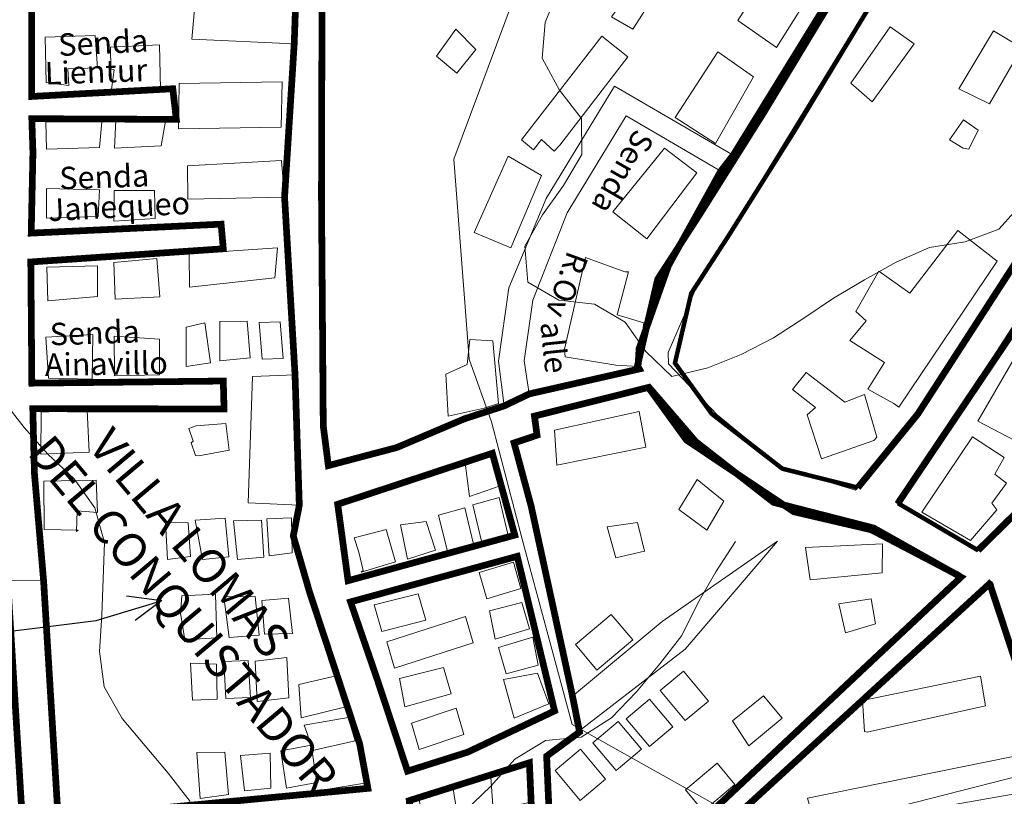
# Model space of a CAD drawing. Extents: x 675636 to 688398, y 5919555 to 5924304.
# Drawn here: x 680973 to 681192, y 5921660 to 5921833 of the extents above; entities that cross this region are included whole.
import ezdxf
from ezdxf.enums import TextEntityAlignment as Align

# ---------------------------------------------------------------- set-up
doc = ezdxf.new("R2010")
doc.units = 0
doc.header["$LTSCALE"] = 50
doc.header["$MEASUREMENT"] = 0
doc.layers.get('0').update_dxf_attribs({"linetype": 'CONTINUOUS', "lineweight": 9})
for name, color, linetype, lineweight in [('00_VIA SERVICIO_LOCALES_PASAJES', 7, 'CONTINUOUS', 5), ('DRENAJE', 4, 'CONTINUOUS', 18), ('TOPONIMIA_5M', 7, 'CONTINUOUS', 30), ('TRAMA', 7, 'CONTINUOUS', 15), ('ZONAS_REGULADOR', 7, 'CONTINUOUS', 9)]:
    doc.layers.add(name, color=color, linetype=linetype, lineweight=lineweight)
doc.styles.get("Standard").update_dxf_attribs({"font": 'ARIAL.TTF'})

# ---------------------------------------------------------------- blocks, each defined once
blk = doc.blocks.new('BLK824')
at = {"color": 7, "linetype": 'Continuous'}
blk.add_lwpolyline([(679009.736497, 5931390.514406), (679000.65779, 5931394.513607), (678999.082828, 5931390.064496), (678988.511617, 5931387.734962), (678989.451646, 5931382.915926), (678995.850445, 5931384.29565), (678995.908166, 5931381.806148), (679005.481626, 5931377.966916), (679009.876677, 5931389.524604), (679009.736497, 5931390.514406)], dxfattribs=at)
at = {"flags": 1}
blk.add_attdef('blank', (0, 0), '', height=0.2, dxfattribs=at)
blk = doc.blocks.new('BLK1134')
at = {"color": 7, "linetype": 'Continuous'}
blk.add_lwpolyline([(678873.869225, 5931277.447018), (678867.478673, 5931268.408825), (678861.632348, 5931273.027901), (678868.641341, 5931281.866134), (678873.869225, 5931277.447018)], dxfattribs=at)
at = {"flags": 1}
blk.add_attdef('blank', (0, 0), '', height=0.2, dxfattribs=at)
blk = doc.blocks.new('BLK1135')
at = {"color": 7, "linetype": 'Continuous'}
blk.add_lwpolyline([(678882.898458, 5931288.074892), (678876.83774, 5931280.106486), (678870.372974, 5931285.155476), (678875.89771, 5931293.063895), (678882.898458, 5931288.074892)], dxfattribs=at)
at = {"flags": 1}
blk.add_attdef('blank', (0, 0), '', height=0.2, dxfattribs=at)
blk = doc.blocks.new('BLK1158')
at = {"color": 7, "linetype": 'Continuous'}
blk.add_lwpolyline([(678836.828757, 5931312.39003), (678833.076885, 5931315.449418), (678839.739551, 5931324.13768), (678847.449444, 5931317.958916), (678840.852744, 5931309.120684), (678837.529657, 5931312.859936), (678836.828757, 5931312.39003)], dxfattribs=at)
at = {"flags": 1}
blk.add_attdef('blank', (0, 0), '', height=0.2, dxfattribs=at)
blk = doc.blocks.new('BLK1159')
at = {"color": 7, "linetype": 'Continuous'}
blk.add_lwpolyline([(678829.918715, 5931299.392629), (678822.060396, 5931305.701367), (678828.896226, 5931314.529602), (678834.800272, 5931310.270454), (678830.702073, 5931305.031501), (678833.654096, 5931302.821943), (678829.918715, 5931299.392629)], dxfattribs=at)
at = {"flags": 1}
blk.add_attdef('blank', (0, 0), '', height=0.2, dxfattribs=at)
blk = doc.blocks.new('BLK1160')
at = {"color": 7, "linetype": 'Continuous'}
blk.add_lwpolyline([(678848.711062, 5931299.202667), (678844.629355, 5931303.271853), (678836.597873, 5931293.683771), (678841.363988, 5931289.874532), (678848.711062, 5931299.202667)], dxfattribs=at)
at = {"flags": 1}
blk.add_attdef('blank', (0, 0), '', height=0.2, dxfattribs=at)
blk = doc.blocks.new('BLK1161')
at = {"color": 7, "linetype": 'Continuous'}
blk.add_lwpolyline([(678857.237297, 5931310.000508), (678850.920957, 5931301.652177), (678846.352742, 5931305.891329), (678853.336998, 5931314.569594), (678857.237297, 5931310.000508)], dxfattribs=at)
at = {"flags": 1}
blk.add_attdef('blank', (0, 0), '', height=0.2, dxfattribs=at)
blk = doc.blocks.new('BLK1162')
at = {"color": 7, "linetype": 'Continuous'}
blk.add_lwpolyline([(678863.339244, 5931291.114284), (678858.111359, 5931295.533401), (678863.899963, 5931302.402027), (678868.806258, 5931298.482811), (678863.339244, 5931291.114284)], dxfattribs=at)
at = {"flags": 1}
blk.add_attdef('blank', (0, 0), '', height=0.2, dxfattribs=at)
blk = doc.blocks.new('BLK1163')
at = {"color": 7, "linetype": 'Continuous'}
blk.add_lwpolyline([(678853.130851, 5931279.996508), (678848.059638, 5931284.245658), (678855.893219, 5931293.093889), (678860.296516, 5931289.014704), (678853.130851, 5931279.996508)], dxfattribs=at)
at = {"flags": 1}
blk.add_attdef('blank', (0, 0), '', height=0.2, dxfattribs=at)
blk = doc.blocks.new('BLK1227')
at = {"color": 7, "linetype": 'Continuous'}
blk.add_lwpolyline([(678971.747754, 5931451.90213), (678967.896931, 5931450.812348), (678969.298729, 5931445.633384), (678972.646554, 5931446.733164), (678973.660797, 5931447.543002), (678971.747754, 5931451.90213)], dxfattribs=at)
at = {"flags": 1}
blk.add_attdef('blank', (0, 0), '', height=0.2, dxfattribs=at)
blk = doc.blocks.new('BLK1228')
at = {"color": 7, "linetype": 'Continuous'}
blk.add_lwpolyline([(678963.996632, 5931471.148281), (678956.94641, 5931468.728765), (678961.90218, 5931454.521606), (678968.87819, 5931457.610988), (678963.996632, 5931471.148281)], dxfattribs=at)
at = {"flags": 1}
blk.add_attdef('blank', (0, 0), '', height=0.2, dxfattribs=at)
blk = doc.blocks.new('BLK1229')
at = {"color": 7, "linetype": 'Continuous'}
blk.add_lwpolyline([(678951.66905, 5931437.824945), (678945.468152, 5931436.865137), (678941.477149, 5931451.642182), (678947.826473, 5931453.35184), (678951.66905, 5931437.824945)], dxfattribs=at)
at = {"flags": 1}
blk.add_attdef('blank', (0, 0), '', height=0.2, dxfattribs=at)
blk = doc.blocks.new('BLK1230')
at = {"color": 7, "linetype": 'Continuous'}
blk.add_lwpolyline([(679006.396918, 5931398.232863), (679000.187775, 5931395.853339), (678998.002618, 5931402.542001), (678989.303221, 5931399.722565), (678988.255995, 5931405.381433), (678985.246251, 5931404.951519), (678981.618066, 5931414.64958), (678989.822711, 5931416.819146), (678986.021363, 5931434.005709), (678996.872933, 5931436.295251), (679007.73275, 5931398.542801), (679006.396918, 5931398.232863)], dxfattribs=at)
at = {"flags": 1}
blk.add_attdef('blank', (0, 0), '', height=0.2, dxfattribs=at)
blk = doc.blocks.new('BLK1231')
at = {"color": 7, "linetype": 'Continuous'}
blk.add_lwpolyline([(678885.908202, 5931377.586992), (678879.583616, 5931377.037102), (678881.430692, 5931369.868535), (678887.268771, 5931370.918325), (678885.908202, 5931377.586992)], dxfattribs=at)
at = {"flags": 1}
blk.add_attdef('blank', (0, 0), '', height=0.2, dxfattribs=at)
blk = doc.blocks.new('BLK1232')
at = {"color": 7, "linetype": 'Continuous'}
blk.add_lwpolyline([(678903.422439, 5931412.320046), (678904.980909, 5931407.311047), (678899.777763, 5931405.421425), (678898.252276, 5931411.590192), (678903.422439, 5931412.320046)], dxfattribs=at)
at = {"flags": 1}
blk.add_attdef('blank', (0, 0), '', height=0.2, dxfattribs=at)
blk = doc.blocks.new('BLK1233')
at = {"color": 7, "linetype": 'Continuous'}
blk.add_lwpolyline([(678914.488402, 5931376.377234), (678910.678808, 5931375.877333), (678911.313741, 5931373.067895), (678907.883457, 5931372.448019), (678901.699051, 5931401.052299), (678908.971912, 5931402.551999), (678914.356468, 5931378.206868), (678914.488402, 5931376.377234)], dxfattribs=at)
at = {"flags": 1}
blk.add_attdef('blank', (0, 0), '', height=0.2, dxfattribs=at)
blk = doc.blocks.new('BLK1234')
at = {"color": 7, "linetype": 'Continuous'}
blk.add_lwpolyline([(678924.853467, 5931355.081492), (678916.962165, 5931351.072294), (678908.806995, 5931367.768955), (678916.863214, 5931370.688371), (678924.853467, 5931355.081492)], dxfattribs=at)
at = {"flags": 1}
blk.add_attdef('blank', (0, 0), '', height=0.2, dxfattribs=at)
blk = doc.blocks.new('BLK1235')
at = {"color": 7, "linetype": 'Continuous'}
blk.add_lwpolyline([(678948.428421, 5931327.527003), (678944.627073, 5931320.28845), (678937.090344, 5931325.907327), (678938.51688, 5931330.866335), (678934.608336, 5931334.925523), (678938.187045, 5931338.694769), (678949.648811, 5931330.656377), (678948.428421, 5931327.527003)], dxfattribs=at)
at = {"flags": 1}
blk.add_attdef('blank', (0, 0), '', height=0.2, dxfattribs=at)
blk = doc.blocks.new('BLK1236')
at = {"color": 7, "linetype": 'Continuous'}
blk.add_lwpolyline([(678945.311481, 5931371.138281), (678937.19754, 5931366.519205), (678949.846712, 5931349.782552), (678951.240265, 5931348.74276), (678959.972646, 5931356.24126), (678963.369946, 5931359.830543), (678956.699033, 5931367.099089), (678951.553608, 5931363.709767), (678945.822725, 5931371.798149), (678945.311481, 5931371.138281)], dxfattribs=at)
at = {"flags": 1}
blk.add_attdef('blank', (0, 0), '', height=0.2, dxfattribs=at)
blk = doc.blocks.new('BLK1237')
at = {"color": 7, "linetype": 'Continuous'}
blk.add_lwpolyline([(678938.706535, 5931397.692971), (678942.821227, 5931379.666576), (678933.313734, 5931377.676974), (678929.866958, 5931395.693371), (678938.706535, 5931397.692971)], dxfattribs=at)
at = {"flags": 1}
blk.add_attdef('blank', (0, 0), '', height=0.2, dxfattribs=at)
blk = doc.blocks.new('BLK1238')
at = {"color": 7, "linetype": 'Continuous'}
blk.add_lwpolyline([(678930.378202, 5931421.108288), (678921.010889, 5931418.628784), (678926.131577, 5931401.932123), (678936.356461, 5931405.041501), (678930.378202, 5931421.108288)], dxfattribs=at)
at = {"flags": 1}
blk.add_attdef('blank', (0, 0), '', height=0.2, dxfattribs=at)
blk = doc.blocks.new('BLK1239')
at = {"color": 7, "linetype": 'Continuous'}
blk.add_lwpolyline([(678923.080604, 5931446.683174), (678913.020637, 5931444.043702), (678918.520635, 5931426.49721), (678928.712536, 5931429.286653), (678923.080604, 5931446.683174)], dxfattribs=at)
at = {"flags": 1}
blk.add_attdef('blank', (0, 0), '', height=0.2, dxfattribs=at)
blk = doc.blocks.new('BLK1240')
at = {"color": 7, "linetype": 'Continuous'}
blk.add_lwpolyline([(678889.816746, 5931268.998707), (678883.079867, 5931274.647578), (678890.08886, 5931281.946118), (678896.182561, 5931276.827142), (678889.816746, 5931268.998707)], dxfattribs=at)
at = {"flags": 1}
blk.add_attdef('blank', (0, 0), '', height=0.2, dxfattribs=at)
blk = doc.blocks.new('BLK1241')
at = {"color": 7, "linetype": 'Continuous'}
blk.add_lwpolyline([(678887.244033, 5931264.729561), (678880.771022, 5931257.38103), (678873.390964, 5931262.829941), (678879.649583, 5931271.218263), (678887.244033, 5931264.729561)], dxfattribs=at)
at = {"flags": 1}
blk.add_attdef('blank', (0, 0), '', height=0.2, dxfattribs=at)
blk = doc.blocks.new('BLK1242')
at = {"color": 7, "linetype": 'Continuous'}
blk.add_lwpolyline([(678892.661573, 5931245.18347), (678885.570121, 5931251.252256), (678891.812248, 5931259.360635), (678899.299502, 5931253.751756), (678892.661573, 5931245.18347)], dxfattribs=at)
at = {"flags": 1}
blk.add_attdef('blank', (0, 0), '', height=0.2, dxfattribs=at)
blk = doc.blocks.new('BLK1243')
at = {"color": 7, "linetype": 'Continuous'}
blk.add_lwpolyline([(678911.016889, 5931240.68437), (678906.077611, 5931234.955515), (678897.741032, 5931241.774152), (678905.07986, 5931250.93232), (678910.810742, 5931246.503206), (678907.57836, 5931243.243858), (678911.008643, 5931240.184469), (678911.016889, 5931240.68437)], dxfattribs=at)
at = {"flags": 1}
blk.add_attdef('blank', (0, 0), '', height=0.2, dxfattribs=at)
blk = doc.blocks.new('BLK1244')
at = {"color": 7, "linetype": 'Continuous'}
blk.add_lwpolyline([(678978.286733, 5931349.582592), (678968.606076, 5931331.806147), (678962.223769, 5931336.415225), (678971.220018, 5931353.531802), (678978.286733, 5931349.582592)], dxfattribs=at)
at = {"flags": 1}
blk.add_attdef('blank', (0, 0), '', height=0.2, dxfattribs=at)
blk = doc.blocks.new('BLK1245')
at = {"color": 7, "linetype": 'Continuous'}
blk.add_lwpolyline([(678998.687026, 5931355.171474), (678991.166788, 5931353.731762), (678993.68178, 5931346.29325), (679001.210263, 5931348.14288), (678998.687026, 5931355.171474)], dxfattribs=at)
at = {"flags": 1}
blk.add_attdef('blank', (0, 0), '', height=0.2, dxfattribs=at)
blk = doc.blocks.new('BLK1644')
at = {"color": 7, "linetype": 'Continuous'}
blk.add_lwpolyline([(679023.366928, 5931406.881133), (679028.957631, 5931387.485012), (679040.798706, 5931391.724164), (679039.339186, 5931400.602389), (679037.467373, 5931400.722365), (679036.197508, 5931406.091291), (679032.981617, 5931405.371435), (679031.406655, 5931409.380633), (679023.366928, 5931406.881133)], dxfattribs=at)
at = {"flags": 1}
blk.add_attdef('blank', (0, 0), '', height=0.2, dxfattribs=at)
blk = doc.blocks.new('BLK1645')
at = {"color": 7, "linetype": 'Continuous'}
blk.add_lwpolyline([(679025.049086, 5931431.606189), (679014.857185, 5931428.366837), (679021.453885, 5931410.070496), (679031.843687, 5931414.359638), (679025.049086, 5931431.606189)], dxfattribs=at)
at = {"flags": 1}
blk.add_attdef('blank', (0, 0), '', height=0.2, dxfattribs=at)
blk = doc.blocks.new('BLK1656')
at = {"color": 7, "linetype": 'Continuous'}
blk.add_lwpolyline([(679058.213993, 5931346.223264), (679052.62329, 5931350.302448), (679065.412641, 5931374.007707), (679071.192999, 5931370.558397), (679058.708745, 5931346.5432), (679058.213993, 5931346.223264)], dxfattribs=at)
at = {"flags": 1}
blk.add_attdef('blank', (0, 0), '', height=0.2, dxfattribs=at)
blk = doc.blocks.new('BLK1657')
at = {"color": 7, "linetype": 'Continuous'}
blk.add_lwpolyline([(679067.902895, 5931323.927722), (679094.108284, 5931369.298649), (679086.530326, 5931372.937921), (679061.462867, 5931326.877133), (679067.902895, 5931323.927722)], dxfattribs=at)
at = {"flags": 1}
blk.add_attdef('blank', (0, 0), '', height=0.2, dxfattribs=at)
blk = doc.blocks.new('BLK1669')
at = {"color": 7, "linetype": 'Continuous'}
blk.add_lwpolyline([(679033.633041, 5931371.948119), (679024.537842, 5931358.660776), (679018.312207, 5931362.470015), (679028.726746, 5931376.187272), (679033.633041, 5931371.948119)], dxfattribs=at)
at = {"flags": 1}
blk.add_attdef('blank', (0, 0), '', height=0.2, dxfattribs=at)
blk = doc.blocks.new('BLK1670')
at = {"color": 7, "linetype": 'Continuous'}
blk.add_lwpolyline([(679041.441884, 5931363.499809), (679036.510852, 5931366.409227), (679032.750733, 5931360.120485), (679038.638287, 5931357.071094), (679041.441884, 5931363.499809)], dxfattribs=at)
at = {"flags": 1}
blk.add_attdef('blank', (0, 0), '', height=0.2, dxfattribs=at)
blk = doc.blocks.new('BLK1671')
at = {"color": 7, "linetype": 'Continuous'}
blk.add_lwpolyline([(679044.163023, 5931334.025703), (679044.121794, 5931324.38763), (679037.492111, 5931325.177472), (679037.648782, 5931334.075693), (679044.163023, 5931334.025703)], dxfattribs=at)
at = {"flags": 1}
blk.add_attdef('blank', (0, 0), '', height=0.2, dxfattribs=at)
blk = doc.blocks.new('BLK6266')
at = {"color": 7, "linetype": 'Continuous'}
blk.add_lwpolyline([(679042.522094, 5931307.211065), (679048.722992, 5931307.211065), (679048.722992, 5931316.429222), (679042.522094, 5931316.429222)], close=True, dxfattribs=at)
at = {"flags": 1}
blk.add_attdef('blank', (0, 0), '', height=0.2, dxfattribs=at)
blk = doc.blocks.new('BLK6267')
at = {"color": 7, "linetype": 'Continuous'}
blk.add_lwpolyline([(679021.932146, 5931317.109086), (679030.648035, 5931317.109086), (679030.648035, 5931323.897728), (679021.932146, 5931323.897728)], close=True, dxfattribs=at)
at = {"flags": 1}
blk.add_attdef('blank', (0, 0), '', height=0.2, dxfattribs=at)
blk = doc.blocks.new('BLK6268')
at = {"color": 7, "linetype": 'Continuous'}
blk.add_lwpolyline([(679021.874425, 5931307.311045), (679029.971873, 5931307.311045), (679029.971873, 5931314.099688), (679021.874425, 5931314.099688)], close=True, dxfattribs=at)
at = {"flags": 1}
blk.add_attdef('blank', (0, 0), '', height=0.2, dxfattribs=at)
blk = doc.blocks.new('BLK6269')
at = {"color": 7, "linetype": 'Continuous'}
blk.add_lwpolyline([(679021.206509, 5931298.122883), (679029.295711, 5931298.122883), (679029.295711, 5931305.521403), (679021.206509, 5931305.521403)], close=True, dxfattribs=at)
at = {"flags": 1}
blk.add_attdef('blank', (0, 0), '', height=0.2, dxfattribs=at)
blk = doc.blocks.new('BLK6270')
at = {"color": 7, "linetype": 'Continuous'}
blk.add_lwpolyline([(679020.522101, 5931287.714964), (679029.23799, 5931287.714964), (679029.23799, 5931295.113485), (679020.522101, 5931295.113485)], close=True, dxfattribs=at)
at = {"flags": 1}
blk.add_attdef('blank', (0, 0), '', height=0.2, dxfattribs=at)
blk = doc.blocks.new('BLK6271')
at = {"color": 7, "linetype": 'Continuous'}
blk.add_lwpolyline([(679001.902917, 5931309.270654), (679009.348941, 5931309.270654), (679009.348941, 5931319.718564), (679001.902917, 5931319.718564)], close=True, dxfattribs=at)
at = {"flags": 1}
blk.add_attdef('blank', (0, 0), '', height=0.2, dxfattribs=at)
blk = doc.blocks.new('BLK6273')
at = {"color": 7, "linetype": 'Continuous'}
blk.add_lwpolyline([(678974.378188, 5931277.407026), (678981.345952, 5931294.513605), (678986.961392, 5931292.034101), (678979.993629, 5931274.917524)], close=True, dxfattribs=at)
at = {"flags": 1}
blk.add_attdef('blank', (0, 0), '', height=0.2, dxfattribs=at)
blk = doc.blocks.new('BLK6274')
at = {"color": 7, "linetype": 'Continuous'}
blk.add_lwpolyline([(678982.483883, 5931274.297647), (678986.911917, 5931283.455816), (678992.527358, 5931280.976312), (678988.099323, 5931271.198267)], close=True, dxfattribs=at)
at = {"flags": 1}
blk.add_attdef('blank', (0, 0), '', height=0.2, dxfattribs=at)
blk = doc.blocks.new('BLK6275')
at = {"color": 7, "linetype": 'Continuous'}
blk.add_lwpolyline([(678991.84295, 5931269.958515), (678995.644298, 5931279.73656), (679001.259739, 5931277.257056), (678997.45839, 5931267.469013)], close=True, dxfattribs=at)
at = {"flags": 1}
blk.add_attdef('blank', (0, 0), '', height=0.2, dxfattribs=at)
blk = doc.blocks.new('BLK6276')
at = {"color": 7, "linetype": 'Continuous'}
blk.add_lwpolyline([(678951.924672, 5931286.715164), (678955.082842, 5931293.433821), (678961.943409, 5931290.33444), (678958.776994, 5931283.005906), (678958.78524, 5931283.615784), (678955.041613, 5931285.475412)], close=True, dxfattribs=at)
at = {"flags": 1}
blk.add_attdef('blank', (0, 0), '', height=0.2, dxfattribs=at)
blk = doc.blocks.new('BLK6277')
at = {"color": 7, "linetype": 'Continuous'}
blk.add_lwpolyline([(678956.352707, 5931296.493209), (678959.502631, 5931301.382231), (678965.736512, 5931298.892729), (678963.205028, 5931292.783951)], close=True, dxfattribs=at)
at = {"flags": 1}
blk.add_attdef('blank', (0, 0), '', height=0.2, dxfattribs=at)
blk = doc.blocks.new('BLK6278')
at = {"color": 7, "linetype": 'Continuous'}
blk.add_lwpolyline([(678975.763495, 5931303.121883), (678978.929911, 5931310.460416), (678984.545351, 5931307.970913), (678981.378935, 5931300.642379)], close=True, dxfattribs=at)
at = {"flags": 1}
blk.add_attdef('blank', (0, 0), '', height=0.2, dxfattribs=at)
blk = doc.blocks.new('BLK6279')
at = {"color": 7, "linetype": 'Continuous'}
blk.add_lwpolyline([(678983.869189, 5931299.402627), (678987.035605, 5931306.121283), (678992.651046, 5931303.641779), (678989.48463, 5931296.313245)], close=True, dxfattribs=at)
at = {"flags": 1}
blk.add_attdef('blank', (0, 0), '', height=0.2, dxfattribs=at)
blk = doc.blocks.new('BLK6280')
at = {"color": 7, "linetype": 'Continuous'}
blk.add_lwpolyline([(678991.356443, 5931295.683371), (678994.522859, 5931303.021903), (679000.130054, 5931299.922523), (678996.963638, 5931293.203867)], close=True, dxfattribs=at)
at = {"flags": 1}
blk.add_attdef('blank', (0, 0), '', height=0.2, dxfattribs=at)
blk = doc.blocks.new('BLK6281')
at = {"color": 7, "linetype": 'Continuous'}
blk.add_lwpolyline([(678997.590324, 5931291.974113), (679001.375181, 5931298.692769), (679008.235748, 5931296.203267), (679005.696019, 5931288.254856)], close=True, dxfattribs=at)
at = {"flags": 1}
blk.add_attdef('blank', (0, 0), '', height=0.2, dxfattribs=at)
blk = doc.blocks.new('BLK6282')
at = {"color": 7, "linetype": 'Continuous'}
blk.add_lwpolyline([(678966.264248, 5931280.516404), (678970.692282, 5931289.674572), (678976.307723, 5931287.195068), (678971.879688, 5931278.026902)], close=True, dxfattribs=at)
at = {"flags": 1}
blk.add_attdef('blank', (0, 0), '', height=0.2, dxfattribs=at)
blk = doc.blocks.new('BLK6283')
at = {"color": 7, "linetype": 'Continuous'}
blk.add_lwpolyline([(678954.579844, 5931316.719164), (678957.111327, 5931322.827942), (678963.971895, 5931319.118684), (678961.432165, 5931312.39003)], close=True, dxfattribs=at)
at = {"flags": 1}
blk.add_attdef('blank', (0, 0), '', height=0.2, dxfattribs=at)
blk = doc.blocks.new('BLK6284')
at = {"color": 7, "linetype": 'Continuous'}
blk.add_lwpolyline([(678960.145809, 5931304.441619), (678962.669046, 5931309.94052), (678970.1563, 5931306.221263), (678967.624817, 5931300.722363)], close=True, dxfattribs=at)
at = {"flags": 1}
blk.add_attdef('blank', (0, 0), '', height=0.2, dxfattribs=at)
blk = doc.blocks.new('BLK6285')
at = {"color": 7, "linetype": 'Continuous'}
blk.add_lwpolyline([(678963.303979, 5931311.770154), (678965.835462, 5931317.269054), (678973.322716, 5931313.549798), (678970.791233, 5931308.050897)], close=True, dxfattribs=at)
at = {"flags": 1}
blk.add_attdef('blank', (0, 0), '', height=0.2, dxfattribs=at)

msp = doc.modelspace()

# ---------------------------------------------------------------- linework, layer by layer
at = {"color": 250, "linetype": 'Continuous'}
for points in [[(681196.60969, 5921792.34312), (681191.09441, 5921786.20825), (681183.56692, 5921783.35802), (681175.6268, 5921782.08835), (681168.18643, 5921778.86988), (681161.13823, 5921774.90406), (681154.1984, 5921770.82466), (681147.56657, 5921766.34708), (681140.82637, 5921761.98309), (681133.56852, 5921758.28269), (681126.14468, 5921755.29338), (681118.13433, 5921753.32968), (681112.34965, 5921758.91706), (681107.71969, 5921765.4303), (681100.82258, 5921769.48144), (681092.8693, 5921770.3428), (681085.9722, 5921774.39395), (681085.29154, 5921782.39113), (681089.24068, 5921789.39698), (681093.95198, 5921795.97671), (681098.00183, 5921802.86254), (681097.92438, 5921810.90301), (681093.04403, 5921817.21691), (681089.20352, 5921824.36029), (681089.81937, 5921832.33666), (681092.87148, 5921839.91382)], [(680968.67923, 5921748.30905), (680973.56488, 5921741.98882), (680978.83347, 5921735.98993), (680984.74836, 5921730.51181), (680989.36536, 5921723.99846), (680991.50988, 5921716.32541), (680991.22859, 5921708.1992), (680990.94199, 5921700.07931), (680990.42685, 5921691.98292), (680991.47392, 5921684.07791), (680995.45523, 5921677.03115), (681000.59892, 5921670.91669), (681005.73968, 5921664.82129), (681010.61767, 5921658.49464)]]:
    msp.add_lwpolyline(points, dxfattribs=at)
at = {"color": 8, "linetype": 'Continuous'}
for points in [[(681196.60969, 5921792.34312), (681191.09441, 5921786.20825), (681183.56692, 5921783.35802), (681175.6268, 5921782.08835), (681168.18643, 5921778.86988), (681161.13823, 5921774.90406), (681154.1984, 5921770.82466), (681147.56657, 5921766.34708), (681140.82637, 5921761.98309), (681133.56852, 5921758.28269), (681126.14468, 5921755.29338), (681118.13433, 5921753.32968), (681112.34965, 5921758.91706), (681107.71969, 5921765.4303), (681100.82258, 5921769.48144), (681092.8693, 5921770.3428), (681085.9722, 5921774.39395), (681085.29154, 5921782.39113), (681089.24068, 5921789.39698), (681093.95198, 5921795.97671), (681098.00183, 5921802.86254), (681097.92438, 5921810.90301), (681093.04403, 5921817.21691), (681089.20352, 5921824.36029), (681089.81937, 5921832.33666), (681092.87148, 5921839.91382)], [(680968.67923, 5921748.30905), (680973.56488, 5921741.98882), (680978.83347, 5921735.98993), (680984.74836, 5921730.51181), (680989.36536, 5921723.99846), (680991.50988, 5921716.32541), (680991.22859, 5921708.1992), (680990.94199, 5921700.07931), (680990.42685, 5921691.98292), (680991.47392, 5921684.07791), (680995.45523, 5921677.03115), (681000.59892, 5921670.91669), (681005.73968, 5921664.82129), (681010.61767, 5921658.49464)]]:
    msp.add_lwpolyline(points, dxfattribs=at)
at = {"layer": '00_VIA SERVICIO_LOCALES_PASAJES', "linetype": 'Continuous', "flags": 128}
for points, const_width in [([(681354.39058, 5922387.05664), (681200.90796, 5922100.22589), (681194.18632, 5922080.72055), (681192.95953, 5922037.04081), (681196.90041, 5921992.27896), (681199.15467, 5921964.93197), (681198.14263, 5921933.27997), (681194.27435, 5921904.2023), (681183.96462, 5921870.79123), (681166.17144, 5921842.37961), (681145.46452, 5921808.09611), (681130.95739, 5921785.02935), (681122.44226, 5921771.88652), (681118.80985, 5921756.3437), (681127.02708, 5921744.99953), (681142.76772, 5921732.77831), (681159.62331, 5921728.54009)], 1), ([(681168.58192, 5921725.06463), (681202.68623, 5921775.76605), (681328.42264, 5921970.76535), (681379.65121, 5922054.77449)], 1.5), ([(681159.62331, 5921728.54009), (681172.98027, 5921744.93473), (681321.64471, 5921975.01622), (681312.48607, 5921979.40326)], 1.5), ([(681190.90202, 5921967.66777), (681191.14414, 5921964.73053), (681190.15954, 5921933.93694), (681186.43253, 5921905.92116), (681176.62891, 5921874.15026), (681159.357, 5921846.57098), (681138.65402, 5921812.294), (681124.21406, 5921789.33405), (681114.96966, 5921775.06561), (681110.18869, 5921754.6082)], 1.5), ([(681040.09416, 5921851.45165), (681039.93452, 5921793.71833), (681040.33328, 5921742.28778), (681041.46736, 5921733.4547), (681056.72407, 5921737.48376), (681071.8746, 5921743.91026), (681080.66973, 5921746.75851), (681086.3128, 5921749.45917), (681110.85803, 5921755.01744), (681110.57067, 5921755.56211), (681110.80349, 5921759.54647), (681117.36663, 5921778.08907), (681129.04972, 5921799.1625), (681131.83014, 5921802.75496), (681169.92281, 5921864.55693)], 1.5), ([(681316.67263, 5921848.12845), (681274.57098, 5921801.55013), (681186.44396, 5921714.55445)], 1.5), ([(680981.1576, 5921654.86232), (681050.29184, 5921661.44095), (681048.45394, 5921671.37335), (681037.27222, 5921705.23066), (681033.64416, 5921717.75143), (681034.98553, 5921724.6143), (681034.02895, 5921753.73618), (681031.69768, 5921793.36221), (681033.84931, 5921827.56796), (681034.3473, 5921841.68868)], 1.5), ([(680975.25022, 5921835.26489), (680975.25431, 5921815.81736), (681006.7497, 5921817.54124), (681007.53601, 5921810.70913), (680975.29345, 5921810.85561), (680975.54478, 5921803.37008), (680975.1627, 5921785.33156), (681017.53801, 5921787.32582), (681018.02238, 5921781.83346), (680975.0708, 5921778.8928), (680975.29969, 5921751.85137), (681018.02168, 5921752.32813), (681018.19018, 5921746.10786), (680975.516, 5921746.13408), (680975.87915, 5921731.70257), (680977.92584, 5921707.73651)], 1.5), ([(681082.73812, 5921619.11783), (681092.6468, 5921626.98115), (681124.25693, 5921653.6882), (681182.64427, 5921708.56901), (681163.13615, 5921719.53012), (681140.80254, 5921725.25709), (681123.4373, 5921738.81283), (681113.02501, 5921750.92619), (681087.45348, 5921744.50675), (681088.03468, 5921740.23665), (681082.91017, 5921738.52009), (681086.71759, 5921724.41679), (681095.94798, 5921682.04377), (681097.52341, 5921674.02237), (681090.17747, 5921668.62265), (681091.51311, 5921637.91358), (681091.81303, 5921632.01887), (681087.9568, 5921630.54844), (681086.3289, 5921667.15865), (681059.52175, 5921658.71209), (681062.46114, 5921626.63614), (681018.41775, 5921590.07762)], 1.5), ([(681112.88182, 5921750.89024), (681121.39065, 5921739.1435), (681145.32544, 5921723.16377), (681162.61491, 5921719.13727), (681182.30964, 5921708.83303)], 1.5), ([(681168.58192, 5921725.06463), (681186.44396, 5921714.55445)], 1), ([(681189.51817, 5921707.56162), (681125.65627, 5921649.04969), (681096.67874, 5921622.96933), (681086.45081, 5921615.09912)], 1.5), ([(681188.98828, 5921707.34982), (681239.82421, 5921553.66585)], 1.5)]:
    msp.add_lwpolyline(points, dxfattribs=dict(at, const_width=const_width))
at = {"layer": '00_VIA SERVICIO_LOCALES_PASAJES', "linetype": 'Continuous', "const_width": 1.5, "flags": 128}
for points in [[(681045.86819, 5921707.77187), (681083.07486, 5921717.94791), (681078.05828, 5921736.2142), (681043.55162, 5921724.82689)], [(681091.94944, 5921678.72089), (681083.61533, 5921713.21307), (681046.41632, 5921703.04345), (681052.42621, 5921685.59988), (681059.13418, 5921665.28675), (681072.53893, 5921669.5164)]]:
    msp.add_lwpolyline(points, close=True, dxfattribs=at)
at = {"layer": '00_VIA SERVICIO_LOCALES_PASAJES', "const_width": 1.5, "flags": 128}
for points in [[(680969.90734, 5921707.79494), (680975.92077, 5921609.41029), (680976.73586, 5921593.32384)], [(680977.92584, 5921707.73651), (680981.1576, 5921654.86232)]]:
    msp.add_lwpolyline(points, dxfattribs=at)
at = {"layer": 'DRENAJE', "linetype": 'Continuous', "flags": 128}
msp.add_lwpolyline([(681071.90093, 5921656.38691), (681077.69472, 5921661.89433), (681083.0692, 5921667.93258), (681089.91835, 5921672.15117), (681097.91079, 5921672.82966), (681104.64332, 5921677.18722), (681110.23806, 5921682.94742), (681115.40819, 5921689.24476), (681120.34446, 5921695.57193), (681123.94845, 5921702.74026), (681127.89995, 5921709.75885), (681132.28966, 5921716.48853)], dxfattribs=at)
at = {"layer": 'TOPONIMIA_5M', "flags": 128}
for points in [[(680953.91421, 5921736.97462), (680956.76869, 5921694.82746), (680989.65763, 5921698.87243), (681003.9448, 5921703.1859)], [(680953.91421, 5921736.97462), (680956.76869, 5921694.82746), (680989.65763, 5921698.87243), (681003.9448, 5921703.1859)], [(680996.43161, 5921704.36271), (681004.29886, 5921703.38611), (680998.3362, 5921698.88876)], [(680996.43161, 5921704.36271), (681004.29886, 5921703.38611), (680998.3362, 5921698.88876)]]:
    msp.add_lwpolyline(points, dxfattribs=at)
at = {"layer": 'TRAMA', "linetype": 'Continuous', "flags": 128}
for points in [[(681363.04935, 5922029.7525), (681331.8519, 5921979.26911), (681325.96612, 5921970.0139), (681258.59987, 5921864.20828), (681179.62089, 5921741.97385), (681168.05406, 5921725.30367), (681186.2256, 5921714.2867), (681192.55136, 5921720.04673), (681243.07407, 5921767.84397), (681292.2071, 5921821.45033), (681315.93768, 5921849.52193), (681357.59349, 5921827.70479), (681393.16788, 5921889.14824)], [(681198.35638, 5921934.15273), (681191.7986, 5921896.65882), (681177.05146, 5921860.74313), (681123.7341, 5921773.6581), (681117.27176, 5921758.66616), (681117.39323, 5921756.14161), (681128.22684, 5921744.80159), (681142.69365, 5921732.95799), (681159.06379, 5921728.00748), (681172.98438, 5921744.11234), (681279.59261, 5921908.84149), (681321.59216, 5921975.28878)], [(681071.8746, 5921743.91026), (681080.66974, 5921746.75851), (681079.47226, 5921756.78704), (681081.70601, 5921773.08544), (681090.10374, 5921793.08133), (681105.3378, 5921818.13545), (681131.83014, 5921802.75496), (681169.92281, 5921864.55693), (681183.90746, 5921899.07931), (681190.59965, 5921933.90883), (681190.42999, 5921965.91921)], [(681010.84522, 5921656.26363), (681050.5329, 5921662.75186), (681048.45394, 5921671.37336), (681037.27222, 5921705.23066), (681033.64416, 5921717.75144), (681034.98553, 5921724.61431), (681023.5756, 5921725.11555), (681024.56628, 5921753.36331), (681034.02895, 5921753.73619), (681031.92449, 5921787.07247), (681033.90755, 5921833.58021), (681037.38913, 5921883.04611), (681038.35484, 5921903.60879), (680974.68355, 5921899.38551), (680974.50972, 5921905.47213), (681037.8489, 5921907.16702), (681038.77205, 5921926.94049)], [(681044.389, 5921922.15963), (681044.24797, 5921891.96605), (681098.49671, 5921909.0363), (681099.74454, 5921903.75399), (681042.84787, 5921886.0442), (681043.62999, 5921875.62409), (681040.53517, 5921856.80554), (681088.84329, 5921870.72094), (681089.84745, 5921866.56893), (681040.09416, 5921851.45165), (681039.93452, 5921793.71833), (681040.33328, 5921742.28778), (681041.46736, 5921733.4547), (681056.72407, 5921737.48376), (681071.8746, 5921743.91026)], [(680975.25022, 5921835.26489), (680975.25431, 5921815.81736), (681006.7497, 5921817.54124), (681007.53601, 5921810.70913), (680975.29345, 5921810.85561), (680975.54478, 5921803.37008), (680975.1627, 5921785.33156), (681017.53801, 5921787.32582), (681018.02239, 5921781.83346), (680975.07081, 5921778.8928), (680975.25812, 5921769.24376), (680975.29969, 5921751.85137), (681018.02168, 5921752.32813), (681018.19018, 5921746.10786), (680975.516, 5921746.13408), (680975.87915, 5921731.70258), (680977.92584, 5921707.73651), (680937.97905, 5921708.0276)], [(681110.98704, 5921755.05034), (681086.3128, 5921749.45917), (681085.13015, 5921756.84138), (681087.08006, 5921770.38278), (681094.75433, 5921789.82543), (681107.9302, 5921811.48406), (681129.04972, 5921799.1625), (681117.36663, 5921778.08908), (681110.80349, 5921759.54647), (681110.98704, 5921755.05034)], [(680915.48251, 5921490.66923), (680974.76417, 5921491.8335), (680983.38499, 5921491.74756), (680999.90033, 5921517.18787), (681013.01526, 5921540.61452), (681024.48274, 5921564.82241), (681034.27133, 5921578.94557), (681053.78176, 5921596.55464), (681073.25636, 5921611.59331), (681092.6468, 5921626.98115), (681124.25694, 5921653.6882), (681182.64427, 5921708.56901), (681163.13615, 5921719.53013), (681140.80254, 5921725.25709), (681123.4373, 5921738.81284), (681113.02501, 5921750.92619), (681087.45348, 5921744.50675), (681088.03469, 5921740.23665), (681082.91017, 5921738.52009)], [(681082.91017, 5921738.52009), (681086.71759, 5921724.41679), (681095.94798, 5921682.04377), (681115.97423, 5921698.6648), (681141.69042, 5921716.56188), (681121.05607, 5921692.53073), (681090.17747, 5921668.62265), (681091.81303, 5921632.01887)], [(681043.55162, 5921724.8269), (681078.05828, 5921736.2142), (681083.07486, 5921717.94791), (681045.86819, 5921707.77187), (681043.55162, 5921724.8269)], [(681046.41633, 5921703.04345), (681083.61533, 5921713.21307), (681091.94944, 5921678.72089), (681072.53893, 5921669.5164), (681059.13418, 5921665.28675), (681052.42621, 5921685.59988), (681046.41633, 5921703.04345)], [(680989.85826, 5921492.43225), (681011.01539, 5921495.5889), (681115.17434, 5921522.6121), (681236.97797, 5921550.103), (681240.44714, 5921554.44562), (681189.42, 5921707.60224), (681125.65627, 5921649.0497), (681096.67874, 5921622.96933), (681076.42353, 5921607.38331), (681056.56603, 5921592.30322), (681038.46011, 5921575.7112), (681028.46371, 5921562.31787), (681017.67478, 5921537.86127), (681004.39784, 5921514.36327), (680989.85826, 5921492.43225)], [(681087.9568, 5921630.54844), (681086.3289, 5921667.15865), (681059.52175, 5921658.7121)]]:
    msp.add_lwpolyline(points, dxfattribs=at)
for points in [[(681011.58322, 5921835.26761), (681033.78823, 5921834.99785), (681033.84931, 5921827.56796), (681011.02945, 5921828.57046)], [(681008.20017, 5921818.7368), (681031.12513, 5921819.07115), (681030.96835, 5921808.96116), (681008.03809, 5921808.63313)], [(681010.03877, 5921800.3227), (681031.02942, 5921801.53127), (681031.69768, 5921793.36222), (681010.09984, 5921792.89281)], [(681010.43749, 5921780.70039), (681030.08276, 5921782.05023), (681029.529, 5921775.35308), (681010.49856, 5921773.2705)], [(681009.76001, 5921764.35157), (681013.87769, 5921765.27711), (681015.15843, 5921756.36258), (681009.70833, 5921755.57842)], [(681017.27542, 5921765.59856), (681023.34036, 5921765.64999), (681024.01391, 5921757.47462), (681017.22374, 5921756.82541)], [(681026.0052, 5921765.36722), (681030.74301, 5921765.55371), (681031.41127, 5921757.38466), (681026.68641, 5921757.19828)], [(681011.94962, 5921742.34611), (681018.61841, 5921742.82888), (681019.30004, 5921736.89924), (681012.56513, 5921735.63978), (681011.79112, 5921735.72228), (681010.85269, 5921738.55162), (681011.27923, 5921738.89877), (681010.34079, 5921741.72811)], [(681027.77256, 5921721.57589), (681033.24611, 5921721.78771), (681033.37663, 5921713.96399), (681028.25584, 5921713.31621)], [(681005.09964, 5921720.78565), (681010.15431, 5921720.65674), (681010.71136, 5921713.18017), (681005.58528, 5921712.53871)], [(681011.76314, 5921721.27474), (681018.43193, 5921721.75752), (681019.27033, 5921713.07462), (681013.37554, 5921712.50934)], [(681020.33507, 5921721.1693), (681026.57732, 5921721.30493), (681027.06825, 5921713.05167), (681021.17346, 5921712.4864)], [(681103.69865, 5921719.7959), (681110.45177, 5921720.76924), (681112.0163, 5921714.33179), (681105.63184, 5921712.90354)], [(681008.80651, 5921704.3913), (681016.24931, 5921704.79158), (681016.60271, 5921694.99127), (681009.17287, 5921694.59111), (681009.52033, 5921694.16146), (681008.49124, 5921700.52075)], [(681018.14714, 5921704.20968), (681025.1634, 5921704.26281), (681026.00946, 5921695.58633), (681019.34066, 5921695.10355)], [(681026.64765, 5921703.33387), (681032.54244, 5921703.89914), (681033.44696, 5921695.99292), (681027.19704, 5921695.85087)], [(681010.68165, 5921689.35554), (681016.51033, 5921689.14413), (681016.64084, 5921681.32041), (681011.17259, 5921681.10228)], [(681018.11915, 5921689.76213), (681023.5927, 5921689.97395), (681024.08364, 5921681.72069), (681018.61009, 5921681.50888)], [(681025.14307, 5921689.82169), (681032.22545, 5921690.6515), (681032.65027, 5921681.62156), (681025.56023, 5921680.78532)], [(681034.84741, 5921684.64925), (681043.18349, 5921686.52028), (681045.34171, 5921679.65528), (681035.39681, 5921677.16625)], [(681036.04094, 5921675.54313), (681045.92502, 5921677.24916), (681047.44147, 5921672.02002), (681037.91015, 5921669.87803), (681036.69037, 5921673.91369)], [(681012.15417, 5921669.41789), (681018.39642, 5921669.55352), (681019.17636, 5921660.10037), (681012.86799, 5921659.18805)], [(681021.84226, 5921668.80662), (681028.51106, 5921669.2894), (681028.64157, 5921661.46568), (681022.74678, 5921660.9004)], [(681030.89389, 5921669.8249), (681037.62114, 5921671.07793), (681038.88078, 5921662.74849), (681032.15353, 5921661.49546)], [(681077.69333, 5921663.94913), (681086.09553, 5921666.59685), (681086.58646, 5921658.34359), (681078.24272, 5921656.46613)], [(681061.72376, 5921659.35421), (681069.29114, 5921661.30142), (681071.86887, 5921645.4128), (681063.88556, 5921643.1058), (681062.17484, 5921655.39473)]]:
    msp.add_lwpolyline(points, close=True, dxfattribs=at)
at = {"layer": 'ZONAS_REGULADOR'}
for points in [[(681426.43736, 5922169.46844), (681320.32121, 5922229.25648), (681320.94789, 5922230.95614), (681320.75824, 5922230.63621), (681287.84895, 5922247.09292), (681277.74776, 5922250.37226), (681242.94192, 5922190.31427), (681199.7088, 5922107.03092), (681189.07987, 5922095.1733), (681170.25454, 5922080.84616), (681032.66388, 5922033.6456), (681051.46447, 5921990.6242), (681105.84601, 5922006.81097), (681129.858, 5921999.78237), (681145.47568, 5921981.1661), (681145.99517, 5921958.96054), (681113.16835, 5921879.31646), (681090.35201, 5921857.91074), (681069.43223, 5921801.85195), (681072.92024, 5921757.21088), (681077.85951, 5921743.23368), (681084.73657, 5921717.03892), (681095.89324, 5921675.68719), (681133.44495, 5921654.67139)], [(681169.14134, 5921657.47083), (681206.4127, 5921667.00892), (681250.05811, 5921708.03072), (681321.83845, 5921781.96593), (681297.03486, 5921816.59901), (681371.47861, 5921960.1603)]]:
    msp.add_lwpolyline(points, dxfattribs=at)

# ---------------------------------------------------------------- block references
at = {"rotation": 310}
for name in ['BLK1239', 'BLK1239', 'BLK1232', 'BLK1232', 'BLK1159', 'BLK1159', 'BLK1158', 'BLK1158', 'BLK1229', 'BLK1229', 'BLK1228', 'BLK1228', 'BLK1231', 'BLK1231', 'BLK1233', 'BLK1233', 'BLK1238', 'BLK1238', 'BLK1160', 'BLK1160', 'BLK1161', 'BLK1161', 'BLK1227', 'BLK1227', 'BLK1237', 'BLK1237', 'BLK1234', 'BLK1234', 'BLK1163', 'BLK1163', 'BLK1162', 'BLK1162', 'BLK1230', 'BLK1230', 'BLK1134', 'BLK1134', 'BLK1135', 'BLK1135', 'BLK1236', 'BLK1236', 'BLK1241', 'BLK1241', 'BLK1240', 'BLK1240', 'BLK1235', 'BLK1235', 'BLK1645', 'BLK824', 'BLK824', 'BLK1242', 'BLK1242', 'BLK1244', 'BLK1244', 'BLK1644', 'BLK6283', 'BLK1243', 'BLK1243', 'BLK1245', 'BLK1245', 'BLK6285', 'BLK6284', 'BLK1669', 'BLK6277', 'BLK6276', 'BLK6278', 'BLK6282', 'BLK1670', 'BLK6273', 'BLK6279', 'BLK6271', 'BLK6280', 'BLK1656', 'BLK6274', 'BLK6281', 'BLK1657', 'BLK6267', 'BLK6275', 'BLK1671', 'BLK6268', 'BLK6269', 'BLK6270', 'BLK6266']:
    msp.add_blockref(name, (-4299003.90929, 2629267.07107), dxfattribs=at)

# ---------------------------------------------------------------- texts
at = {"layer": 'TOPONIMIA_5M'}
for s, height, rotation, p in [('Senda', 4.999, 3, (680981.4109, 5921823.25572)), ('Senda', 4.999, 3, (680981.4109, 5921823.25572)), ('Lientur', 4.999, 2, (680978.33368, 5921816.90614)), ('Lientur', 4.999, 2, (680978.33368, 5921816.90614)), ('Senda', 4.999, 240, (681108.69859, 5921809.64144)), ('Senda', 4.999, 240, (681108.69859, 5921809.64144)), ('Senda', 4.999, 2, (680981.56463, 5921793.50449)), ('Senda', 4.999, 2, (680981.56463, 5921793.50449)), ('Janequeo', 4.999, 3, (680979.11285, 5921786.40955)), ('Janequeo', 4.999, 3, (680979.11285, 5921786.40955)), ('R.Ov', 4.999, 250, (681093.43403, 5921782.15055)), ('R.Ov', 4.999, 250, (681093.43403, 5921782.15055)), ('Senda', 4.999, 2, (680979.43967, 5921758.69747)), ('Senda', 4.999, 2, (680979.43967, 5921758.69747)), ('alle', 4.999, 276, (681087.19269, 5921765.11321)), ('alle', 4.999, 276, (681087.19269, 5921765.11321)), ('Ainavillo', 4.999, 1, (680978.25795, 5921751.89321)), ('Ainavillo', 4.999, 1, (680978.25795, 5921751.89321)), ('VILLA LOMAS', 7.5084984, 310, (680985.82144, 5921736.16027)), ('VILLA LOMAS', 7.5084984, 310, (680985.82144, 5921736.16027)), ('DEL CONQUISTADOR', 7.4985004, 310, (680972.29936, 5921734.65305)), ('DEL CONQUISTADOR', 7.4985004, 310, (680972.29936, 5921734.65305))]:
    msp.add_text(s, height=height, rotation=rotation, dxfattribs=at).set_placement(p, align=Align.BOTTOM_LEFT)

doc.saveas('drawing.dxf')
